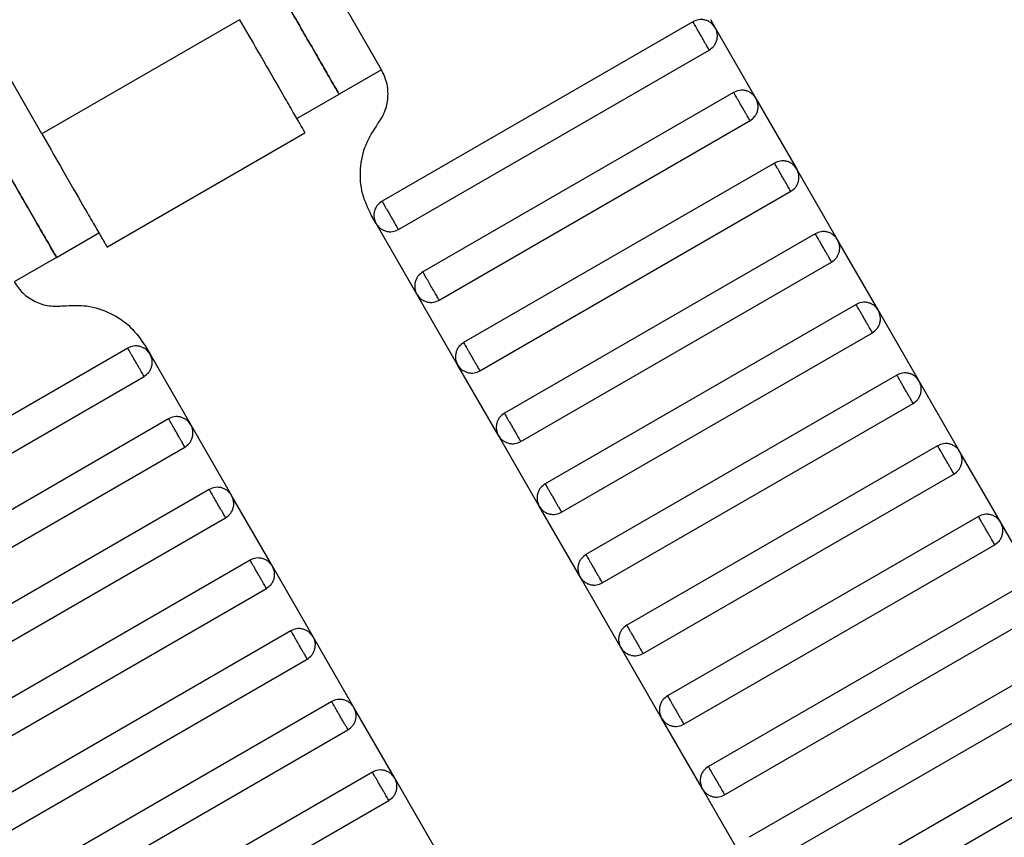
# Model space of a CAD drawing. Units: millimetres. Extents: x 5 to 415, y 5 to 292.
# Drawn here: x 118 to 120, y 163 to 164 of the extents above; entities that cross this region are included whole.
import ezdxf

# ---------------------------------------------------------------- set-up
doc = ezdxf.new("R2010")
doc.units = ezdxf.units.MM

msp = doc.modelspace()

# ---------------------------------------------------------------- linework, layer by layer
at = {"color": 7, "linetype": 'Continuous', "lineweight": 25}
for p, q in [((118.887, 164.1186), (118.7704, 164.3207)), ((118.5971, 164.2207), (118.193, 163.9874)), ((119.5591, 164.2212), (119.5688, 164.2044)), ((119.5233, 164.2166), (118.8882, 163.8499)), ((119.5688, 164.2044), (119.6522, 164.06)), ((118.193, 163.9874), (118.0763, 164.1894)), ((118.9215, 163.7922), (119.5566, 164.1588)), ((118.887, 164.1186), (118.8004, 164.0686)), ((118.7138, 164.0186), (118.8004, 164.0686)), ((119.6066, 164.0722), (118.9715, 163.7056)), ((119.6522, 164.06), (119.7355, 163.9157)), ((119.0049, 163.6478), (119.64, 164.0145)), ((118.3262, 163.7563), (118.7306, 163.9898)), ((119.69, 163.9279), (119.0549, 163.5612)), ((119.8188, 163.7713), (119.7355, 163.9157)), ((119.0882, 163.5035), (119.7233, 163.8702)), ((118.876, 163.8044), (118.8663, 163.8212)), ((118.9593, 163.66), (118.876, 163.8044)), ((118.2231, 163.7353), (118.3097, 163.7853)), ((119.7733, 163.7835), (119.1382, 163.4169)), ((119.9022, 163.627), (119.8188, 163.7713)), ((118.2231, 163.7353), (118.1365, 163.6853)), ((119.1715, 163.3591), (119.8066, 163.7258)), ((119.0427, 163.5157), (118.9593, 163.66)), ((119.8566, 163.6392), (119.2215, 163.2725)), ((119.9855, 163.4827), (119.9022, 163.627)), ((119.2549, 163.2148), (119.89, 163.5815)), ((118.4044, 163.5545), (118.4141, 163.5377)), ((118.3686, 163.5499), (117.7335, 163.1832)), ((118.4141, 163.5377), (118.4975, 163.3934)), ((119.126, 163.3713), (119.0427, 163.5157)), ((119.94, 163.4949), (119.3049, 163.1282)), ((117.7668, 163.1255), (118.4019, 163.4922)), ((120.0688, 163.3383), (119.9855, 163.4827)), ((119.3382, 163.0705), (119.9733, 163.4371)), ((118.4519, 163.4056), (117.8168, 163.0389)), ((118.4975, 163.3934), (118.5808, 163.249)), ((119.2093, 163.227), (119.126, 163.3713)), ((117.8502, 162.9812), (118.4853, 163.3478)), ((120.0233, 163.3505), (119.3882, 162.9839)), ((120.1522, 163.194), (120.0688, 163.3383)), ((119.4215, 162.9261), (120.0566, 163.2928)), ((118.5353, 163.2612), (117.9002, 162.8946)), ((118.6641, 163.1047), (118.5808, 163.249)), ((119.2927, 163.0827), (119.2093, 163.227)), ((117.9335, 162.8368), (118.5686, 163.2035)), ((120.1066, 163.2062), (119.4715, 162.8395)), ((120.2355, 163.0497), (120.1522, 163.194)), ((119.5049, 162.7818), (120.14, 163.1485)), ((118.6186, 163.1169), (117.9835, 162.7502)), ((118.7475, 162.9603), (118.6641, 163.1047)), ((119.376, 162.9383), (119.2927, 163.0827)), ((118.0168, 162.6925), (118.6519, 163.0591)), ((120.19, 163.0619), (119.5549, 162.6952)), ((119.5882, 162.6375), (120.2233, 163.0041)), ((118.7019, 162.9725), (118.0668, 162.6059)), ((118.8308, 162.816), (118.7475, 162.9603)), ((119.4593, 162.794), (119.376, 162.9383)), ((118.1002, 162.5481), (118.7353, 162.9148)), ((120.2733, 162.9175), (119.6382, 162.5509)), ((119.6715, 162.4931), (120.3066, 162.8598)), ((118.7853, 162.8282), (118.1502, 162.4615)), ((118.9141, 162.6717), (118.8308, 162.816)), ((119.5427, 162.6497), (119.4593, 162.794)), ((118.1835, 162.4038), (118.8186, 162.7705)), ((120.3566, 162.7732), (119.7215, 162.4065)), ((119.7549, 162.3488), (120.39, 162.7155)), ((118.8686, 162.6839), (118.2335, 162.3172)), ((118.9975, 162.5273), (118.9141, 162.6717)), ((119.626, 162.5053), (119.5427, 162.6497)), ((118.2668, 162.2595), (118.9019, 162.6261))]:
    msp.add_line(p, q, dxfattribs=at)
for points, knots in [([(118.5671, 164.4728), (118.568, 164.4712), (118.5701, 164.4676), (118.5859, 164.4402), (118.6069, 164.4038), (118.6288, 164.3659), (118.655, 164.3205), (118.6837, 164.2707), (118.7125, 164.2209), (118.7387, 164.1756), (118.7606, 164.1376), (118.7816, 164.1012), (118.7974, 164.0738), (118.7995, 164.0702), (118.8004, 164.0686)], [0, 0, 0, 0, 0.090318, 0.204563, 0.27142, 0.343936, 0.420786, 0.5, 0.579214, 0.656064, 0.72858, 0.795437, 0.909682, 1, 1, 1, 1]), ([(118.8004, 164.0686), (118.7995, 164.0702), (118.7974, 164.0738), (118.7816, 164.1012), (118.7606, 164.1376), (118.7387, 164.1756), (118.7125, 164.2209), (118.6837, 164.2707), (118.655, 164.3205), (118.6288, 164.3659), (118.6069, 164.4038), (118.5859, 164.4402), (118.5701, 164.4676), (118.568, 164.4712), (118.5671, 164.4728)], [0, 0, 0, 0, 0.090318, 0.204563, 0.27142, 0.343936, 0.420786, 0.5, 0.579214, 0.656064, 0.72858, 0.795437, 0.909682, 1, 1, 1, 1]), ([(118.5971, 164.2207), (118.6098, 164.1989), (118.6383, 164.1494), (118.6729, 164.0895), (118.6989, 164.0444), (118.7161, 164.0147), (118.7281, 163.9939), (118.7297, 163.9911), (118.7305, 163.9898)], [0, 0, 0, 0, 0.180637, 0.409126, 0.54284, 0.687872, 0.841571, 1, 1, 1, 1]), ([(119.5688, 164.2044), (119.5664, 164.2078), (119.5625, 164.213), (119.5551, 164.2177), (119.5487, 164.2201), (119.5419, 164.2212), (119.5331, 164.2209), (119.5272, 164.2183), (119.5233, 164.2166)], [0, 0, 0, 0, 0.239457, 0.368361, 0.5, 0.631639, 0.760543, 1, 1, 1, 1]), ([(119.5566, 164.1588), (119.5565, 164.1591), (119.5562, 164.1596), (119.5539, 164.1635), (119.5509, 164.1687), (119.5478, 164.1741), (119.5441, 164.1806), (119.54, 164.1877), (119.5359, 164.1948), (119.5321, 164.2013), (119.529, 164.2067), (119.526, 164.2119), (119.5237, 164.2158), (119.5234, 164.2163), (119.5233, 164.2166)], [0, 0, 0, 0, 0.090318, 0.204563, 0.27142, 0.343936, 0.420786, 0.5, 0.579214, 0.656064, 0.72858, 0.795437, 0.909682, 1, 1, 1, 1]), ([(119.5566, 164.1588), (119.56, 164.1613), (119.5653, 164.1651), (119.5699, 164.1726), (119.5724, 164.179), (119.5735, 164.1858), (119.5732, 164.1946), (119.5705, 164.2005), (119.5688, 164.2044)], [0, 0, 0, 0, 0.239457, 0.368361, 0.5, 0.631639, 0.760543, 1, 1, 1, 1]), ([(118.2231, 163.7353), (118.2221, 163.7369), (118.2201, 163.7405), (118.2043, 163.7678), (118.1832, 163.8043), (118.1613, 163.8422), (118.1351, 163.8876), (118.1064, 163.9374), (118.0777, 163.9871), (118.0515, 164.0325), (118.0296, 164.0704), (118.0085, 164.1069), (117.9927, 164.1343), (117.9906, 164.1379), (117.9897, 164.1394)], [0, 0, 0, 0, 0.090318, 0.204563, 0.27142, 0.343936, 0.420786, 0.5, 0.579214, 0.656064, 0.72858, 0.795437, 0.909682, 1, 1, 1, 1]), ([(117.9897, 164.1394), (117.9906, 164.1379), (117.9927, 164.1343), (118.0085, 164.1069), (118.0296, 164.0704), (118.0515, 164.0325), (118.0777, 163.9871), (118.1064, 163.9374), (118.1351, 163.8876), (118.1613, 163.8422), (118.1832, 163.8043), (118.2043, 163.7678), (118.2201, 163.7405), (118.2221, 163.7369), (118.2231, 163.7353)], [0, 0, 0, 0, 0.090318, 0.204563, 0.27142, 0.343936, 0.420786, 0.5, 0.579214, 0.656064, 0.72858, 0.795437, 0.909682, 1, 1, 1, 1]), ([(118.8792, 164.0071), (118.8846, 164.0152), (118.8954, 164.0318), (118.9015, 164.0616), (118.8996, 164.0919), (118.8911, 164.1099), (118.887, 164.1186)], [0, 0, 0, 0, 0.24442, 0.5, 0.75558, 1, 1, 1, 1]), ([(119.6522, 164.06), (119.6497, 164.0634), (119.6459, 164.0687), (119.6384, 164.0733), (119.632, 164.0758), (119.6252, 164.0768), (119.6164, 164.0766), (119.6105, 164.0739), (119.6066, 164.0722)], [0, 0, 0, 0, 0.239457, 0.368361, 0.5, 0.631639, 0.760543, 1, 1, 1, 1]), ([(119.64, 164.0145), (119.6398, 164.0147), (119.6395, 164.0152), (119.6373, 164.0191), (119.6343, 164.0243), (119.6311, 164.0298), (119.6274, 164.0362), (119.6233, 164.0434), (119.6192, 164.0505), (119.6155, 164.0569), (119.6123, 164.0624), (119.6093, 164.0676), (119.6071, 164.0715), (119.6068, 164.072), (119.6066, 164.0722)], [0, 0, 0, 0, 0.090318, 0.204563, 0.27142, 0.343936, 0.420786, 0.5, 0.579214, 0.656064, 0.72858, 0.795437, 0.909682, 1, 1, 1, 1]), ([(119.64, 164.0145), (119.6434, 164.017), (119.6486, 164.0208), (119.6533, 164.0283), (119.6557, 164.0347), (119.6568, 164.0414), (119.6565, 164.0502), (119.6539, 164.0562), (119.6522, 164.06)], [0, 0, 0, 0, 0.239457, 0.368361, 0.5, 0.631639, 0.760543, 1, 1, 1, 1]), ([(118.8663, 163.8212), (118.8594, 163.8358), (118.8453, 163.8658), (118.8421, 163.9163), (118.8523, 163.9659), (118.8704, 163.9936), (118.8792, 164.0071)], [0, 0, 0, 0, 0.24442, 0.5, 0.75558, 1, 1, 1, 1]), ([(118.193, 163.9874), (118.2056, 163.9655), (118.2342, 163.9161), (118.2687, 163.8562), (118.2948, 163.8111), (118.3119, 163.7814), (118.324, 163.7605), (118.3255, 163.7578), (118.3263, 163.7564)], [0, 0, 0, 0, 0.180637, 0.409126, 0.54284, 0.687872, 0.841571, 1, 1, 1, 1]), ([(119.7355, 163.9157), (119.733, 163.9191), (119.7292, 163.9243), (119.7217, 163.929), (119.7153, 163.9315), (119.7085, 163.9325), (119.6997, 163.9322), (119.6938, 163.9296), (119.69, 163.9279)], [0, 0, 0, 0, 0.239457, 0.368361, 0.5, 0.631639, 0.760543, 1, 1, 1, 1]), ([(119.7233, 163.8702), (119.7232, 163.8704), (119.7229, 163.8709), (119.7206, 163.8748), (119.7176, 163.88), (119.7145, 163.8854), (119.7107, 163.8919), (119.7066, 163.899), (119.7025, 163.9061), (119.6988, 163.9126), (119.6957, 163.918), (119.6927, 163.9232), (119.6904, 163.9271), (119.6901, 163.9277), (119.69, 163.9279)], [0, 0, 0, 0, 0.090318, 0.204563, 0.27142, 0.343936, 0.420786, 0.5, 0.579214, 0.656064, 0.72858, 0.795437, 0.909682, 1, 1, 1, 1]), ([(119.7233, 163.8702), (119.7267, 163.8726), (119.732, 163.8765), (119.7366, 163.8839), (119.7391, 163.8903), (119.7401, 163.8971), (119.7398, 163.9059), (119.7372, 163.9118), (119.7355, 163.9157)], [0, 0, 0, 0, 0.239457, 0.368361, 0.5, 0.631639, 0.760543, 1, 1, 1, 1]), ([(118.8882, 163.8499), (118.8848, 163.8474), (118.8796, 163.8436), (118.8749, 163.8361), (118.8724, 163.8297), (118.8714, 163.8229), (118.8717, 163.8141), (118.8743, 163.8082), (118.876, 163.8044)], [0, 0, 0, 0, 0.239457, 0.368361, 0.5, 0.631639, 0.760543, 1, 1, 1, 1]), ([(118.8882, 163.8499), (118.8883, 163.8497), (118.8886, 163.8492), (118.8909, 163.8452), (118.8939, 163.84), (118.897, 163.8346), (118.9008, 163.8281), (118.9049, 163.821), (118.909, 163.8139), (118.9127, 163.8074), (118.9159, 163.802), (118.9189, 163.7968), (118.9211, 163.7929), (118.9214, 163.7924), (118.9215, 163.7922)], [0, 0, 0, 0, 0.0903184, 0.2045632, 0.2714199, 0.3439362, 0.4207855, 0.5, 0.5792145, 0.6560638, 0.7285801, 0.7954368, 0.9096816, 1, 1, 1, 1]), ([(118.876, 163.8044), (118.8785, 163.801), (118.8823, 163.7957), (118.8898, 163.7911), (118.8962, 163.7886), (118.903, 163.7875), (118.9118, 163.7878), (118.9177, 163.7904), (118.9215, 163.7922)], [0, 0, 0, 0, 0.2394568, 0.3683607, 0.5, 0.6316393, 0.7605432, 1, 1, 1, 1]), ([(119.8188, 163.7713), (119.8164, 163.7748), (119.8125, 163.78), (119.8051, 163.7846), (119.7987, 163.7871), (119.7919, 163.7882), (119.7831, 163.7879), (119.7772, 163.7853), (119.7733, 163.7835)], [0, 0, 0, 0, 0.2394568, 0.3683607, 0.5, 0.6316393, 0.7605432, 1, 1, 1, 1]), ([(119.8066, 163.7258), (119.8065, 163.726), (119.8062, 163.7266), (119.8039, 163.7305), (119.8009, 163.7357), (119.7978, 163.7411), (119.7941, 163.7476), (119.79, 163.7547), (119.7859, 163.7618), (119.7821, 163.7683), (119.779, 163.7737), (119.776, 163.7789), (119.7737, 163.7828), (119.7734, 163.7833), (119.7733, 163.7835)], [0, 0, 0, 0, 0.090318, 0.204563, 0.27142, 0.343936, 0.420786, 0.5, 0.579214, 0.656064, 0.72858, 0.795437, 0.909682, 1, 1, 1, 1]), ([(119.8066, 163.7258), (119.81, 163.7283), (119.8153, 163.7321), (119.8199, 163.7396), (119.8224, 163.746), (119.8235, 163.7528), (119.8232, 163.7616), (119.8205, 163.7675), (119.8188, 163.7713)], [0, 0, 0, 0, 0.239457, 0.368361, 0.5, 0.631639, 0.760543, 1, 1, 1, 1]), ([(118.9715, 163.7056), (118.9681, 163.7031), (118.9629, 163.6993), (118.9583, 163.6918), (118.9558, 163.6854), (118.9547, 163.6786), (118.955, 163.6698), (118.9576, 163.6639), (118.9593, 163.66)], [0, 0, 0, 0, 0.239457, 0.368361, 0.5, 0.631639, 0.760543, 1, 1, 1, 1]), ([(119.0049, 163.6478), (119.0047, 163.6482), (119.0043, 163.6488), (119.0022, 163.6525), (119, 163.6563), (118.9973, 163.6609), (118.9935, 163.6676), (118.9882, 163.6767), (118.983, 163.6858), (118.9791, 163.6924), (118.9764, 163.6971), (118.9743, 163.7009), (118.9721, 163.7045), (118.9718, 163.7052), (118.9715, 163.7056)], [0, 0, 0, 0, 0.121676, 0.186693, 0.252703, 0.318317, 0.382197, 0.5, 0.617803, 0.681683, 0.747297, 0.813307, 0.878324, 1, 1, 1, 1]), ([(118.1365, 163.6853), (118.142, 163.6773), (118.1533, 163.661), (118.1786, 163.6442), (118.2074, 163.6346), (118.2273, 163.6357), (118.2369, 163.6363)], [0, 0, 0, 0, 0.24442, 0.5, 0.75558, 1, 1, 1, 1]), ([(118.9593, 163.66), (118.9618, 163.6566), (118.9656, 163.6514), (118.9731, 163.6467), (118.9795, 163.6443), (118.9863, 163.6432), (118.9951, 163.6435), (119.001, 163.6461), (119.0049, 163.6478)], [0, 0, 0, 0, 0.239457, 0.368361, 0.5, 0.631639, 0.760543, 1, 1, 1, 1]), ([(118.2369, 163.6363), (118.2531, 163.6372), (118.2861, 163.639), (118.3342, 163.623), (118.3763, 163.595), (118.3952, 163.5678), (118.4044, 163.5545)], [0, 0, 0, 0, 0.24442, 0.5, 0.75558, 1, 1, 1, 1]), ([(119.9022, 163.627), (119.8997, 163.6304), (119.8959, 163.6357), (119.8884, 163.6403), (119.882, 163.6428), (119.8752, 163.6438), (119.8664, 163.6436), (119.8605, 163.6409), (119.8566, 163.6392)], [0, 0, 0, 0, 0.239457, 0.368361, 0.5, 0.631639, 0.760543, 1, 1, 1, 1]), ([(119.89, 163.5815), (119.8898, 163.5817), (119.8895, 163.5822), (119.8873, 163.5861), (119.8843, 163.5913), (119.8811, 163.5968), (119.8774, 163.6032), (119.8733, 163.6103), (119.8692, 163.6175), (119.8655, 163.6239), (119.8623, 163.6294), (119.8593, 163.6346), (119.8571, 163.6385), (119.8568, 163.639), (119.8566, 163.6392)], [0, 0, 0, 0, 0.090318, 0.204563, 0.27142, 0.343936, 0.420786, 0.5, 0.579214, 0.656064, 0.72858, 0.795437, 0.909682, 1, 1, 1, 1]), ([(119.89, 163.5815), (119.8934, 163.584), (119.8986, 163.5878), (119.9033, 163.5953), (119.9057, 163.6017), (119.9068, 163.6084), (119.9065, 163.6172), (119.9039, 163.6232), (119.9022, 163.627)], [0, 0, 0, 0, 0.239457, 0.368361, 0.5, 0.631639, 0.760543, 1, 1, 1, 1]), ([(118.4141, 163.5377), (118.4117, 163.5411), (118.4078, 163.5463), (118.4004, 163.551), (118.394, 163.5535), (118.3872, 163.5545), (118.3784, 163.5542), (118.3725, 163.5516), (118.3686, 163.5499)], [0, 0, 0, 0, 0.239457, 0.368361, 0.5, 0.631639, 0.760543, 1, 1, 1, 1]), ([(119.0549, 163.5612), (119.0515, 163.5587), (119.0462, 163.5549), (119.0416, 163.5474), (119.0391, 163.541), (119.0381, 163.5343), (119.0383, 163.5255), (119.041, 163.5195), (119.0427, 163.5157)], [0, 0, 0, 0, 0.239457, 0.368361, 0.5, 0.631639, 0.760543, 1, 1, 1, 1]), ([(119.0549, 163.5612), (119.055, 163.561), (119.0553, 163.5605), (119.0576, 163.5566), (119.0606, 163.5514), (119.0637, 163.5459), (119.0674, 163.5395), (119.0715, 163.5324), (119.0757, 163.5252), (119.0794, 163.5188), (119.0825, 163.5133), (119.0855, 163.5081), (119.0878, 163.5042), (119.0881, 163.5037), (119.0882, 163.5035)], [0, 0, 0, 0, 0.0903184, 0.2045632, 0.2714199, 0.3439362, 0.4207855, 0.5, 0.5792145, 0.6560638, 0.7285801, 0.7954368, 0.9096816, 1, 1, 1, 1]), ([(118.4019, 163.4922), (118.4018, 163.4924), (118.4015, 163.4929), (118.3992, 163.4968), (118.3962, 163.502), (118.3931, 163.5074), (118.3894, 163.5139), (118.3853, 163.521), (118.3812, 163.5281), (118.3774, 163.5346), (118.3743, 163.54), (118.3713, 163.5452), (118.369, 163.5492), (118.3687, 163.5497), (118.3686, 163.5499)], [0, 0, 0, 0, 0.090318, 0.204563, 0.27142, 0.343936, 0.420786, 0.5, 0.579214, 0.656064, 0.72858, 0.795437, 0.909682, 1, 1, 1, 1]), ([(118.4019, 163.4922), (118.4053, 163.4946), (118.4106, 163.4985), (118.4152, 163.5059), (118.4177, 163.5123), (118.4188, 163.5191), (118.4185, 163.5279), (118.4158, 163.5338), (118.4141, 163.5377)], [0, 0, 0, 0, 0.239457, 0.368361, 0.5, 0.631639, 0.760543, 1, 1, 1, 1]), ([(119.0427, 163.5157), (119.0452, 163.5123), (119.049, 163.507), (119.0565, 163.5024), (119.0629, 163.4999), (119.0696, 163.4989), (119.0784, 163.4991), (119.0844, 163.5018), (119.0882, 163.5035)], [0, 0, 0, 0, 0.239457, 0.368361, 0.5, 0.631639, 0.760543, 1, 1, 1, 1]), ([(119.9855, 163.4827), (119.983, 163.4861), (119.9792, 163.4913), (119.9717, 163.496), (119.9653, 163.4984), (119.9585, 163.4995), (119.9497, 163.4992), (119.9438, 163.4966), (119.94, 163.4949)], [0, 0, 0, 0, 0.2394568, 0.3683607, 0.5, 0.6316393, 0.7605432, 1, 1, 1, 1]), ([(119.9733, 163.4371), (119.9732, 163.4374), (119.9729, 163.4379), (119.9706, 163.4418), (119.9676, 163.447), (119.9645, 163.4524), (119.9607, 163.4589), (119.9566, 163.466), (119.9525, 163.4731), (119.9488, 163.4796), (119.9457, 163.485), (119.9427, 163.4902), (119.9404, 163.4941), (119.9401, 163.4946), (119.94, 163.4949)], [0, 0, 0, 0, 0.0903184, 0.2045632, 0.2714199, 0.3439362, 0.4207855, 0.5, 0.5792145, 0.6560638, 0.7285801, 0.7954368, 0.9096816, 1, 1, 1, 1]), ([(119.9733, 163.4371), (119.9767, 163.4396), (119.982, 163.4434), (119.9866, 163.4509), (119.9891, 163.4573), (119.9901, 163.4641), (119.9898, 163.4729), (119.9872, 163.4788), (119.9855, 163.4827)], [0, 0, 0, 0, 0.239457, 0.368361, 0.5, 0.631639, 0.760543, 1, 1, 1, 1]), ([(119.1382, 163.4169), (119.1348, 163.4144), (119.1296, 163.4106), (119.1249, 163.4031), (119.1224, 163.3967), (119.1214, 163.3899), (119.1217, 163.3811), (119.1243, 163.3752), (119.126, 163.3713)], [0, 0, 0, 0, 0.239457, 0.368361, 0.5, 0.631639, 0.760543, 1, 1, 1, 1]), ([(119.1382, 163.4169), (119.1383, 163.4167), (119.1386, 163.4161), (119.1409, 163.4122), (119.1439, 163.407), (119.147, 163.4016), (119.1508, 163.3951), (119.1549, 163.388), (119.159, 163.3809), (119.1627, 163.3744), (119.1659, 163.369), (119.1689, 163.3638), (119.1711, 163.3599), (119.1714, 163.3594), (119.1715, 163.3591)], [0, 0, 0, 0, 0.0903184, 0.2045632, 0.2714199, 0.3439362, 0.4207855, 0.5, 0.5792145, 0.6560638, 0.7285801, 0.7954368, 0.9096816, 1, 1, 1, 1]), ([(118.4975, 163.3934), (118.495, 163.3968), (118.4912, 163.402), (118.4837, 163.4067), (118.4773, 163.4091), (118.4705, 163.4102), (118.4617, 163.4099), (118.4558, 163.4073), (118.4519, 163.4056)], [0, 0, 0, 0, 0.2394568, 0.3683607, 0.5, 0.6316393, 0.7605432, 1, 1, 1, 1]), ([(118.4853, 163.3478), (118.4851, 163.348), (118.4848, 163.3486), (118.4826, 163.3525), (118.4796, 163.3577), (118.4764, 163.3631), (118.4727, 163.3696), (118.4686, 163.3767), (118.4645, 163.3838), (118.4608, 163.3903), (118.4576, 163.3957), (118.4546, 163.4009), (118.4524, 163.4048), (118.4521, 163.4053), (118.4519, 163.4056)], [0, 0, 0, 0, 0.090318, 0.204563, 0.27142, 0.343936, 0.420786, 0.5, 0.579214, 0.656064, 0.72858, 0.795437, 0.909682, 1, 1, 1, 1]), ([(118.4853, 163.3478), (118.4887, 163.3503), (118.4939, 163.3541), (118.4986, 163.3616), (118.501, 163.368), (118.5021, 163.3748), (118.5018, 163.3836), (118.4992, 163.3895), (118.4975, 163.3934)], [0, 0, 0, 0, 0.2394568, 0.3683607, 0.5, 0.6316393, 0.7605432, 1, 1, 1, 1]), ([(119.126, 163.3713), (119.1285, 163.3679), (119.1323, 163.3627), (119.1398, 163.3581), (119.1462, 163.3556), (119.153, 163.3545), (119.1618, 163.3548), (119.1677, 163.3574), (119.1715, 163.3591)], [0, 0, 0, 0, 0.239457, 0.368361, 0.5, 0.631639, 0.760543, 1, 1, 1, 1]), ([(120.0688, 163.3383), (120.0664, 163.3417), (120.0625, 163.347), (120.0551, 163.3516), (120.0487, 163.3541), (120.0419, 163.3552), (120.0331, 163.3549), (120.0272, 163.3522), (120.0233, 163.3505)], [0, 0, 0, 0, 0.239457, 0.368361, 0.5, 0.631639, 0.760543, 1, 1, 1, 1]), ([(120.0566, 163.2928), (120.0565, 163.293), (120.0562, 163.2935), (120.0539, 163.2974), (120.0509, 163.3027), (120.0478, 163.3081), (120.0441, 163.3146), (120.04, 163.3217), (120.0359, 163.3288), (120.0321, 163.3353), (120.029, 163.3407), (120.026, 163.3459), (120.0237, 163.3498), (120.0234, 163.3503), (120.0233, 163.3505)], [0, 0, 0, 0, 0.090318, 0.204563, 0.27142, 0.343936, 0.420786, 0.5, 0.579214, 0.656064, 0.72858, 0.795437, 0.909682, 1, 1, 1, 1]), ([(120.0566, 163.2928), (120.06, 163.2953), (120.0653, 163.2991), (120.0699, 163.3066), (120.0724, 163.313), (120.0735, 163.3198), (120.0732, 163.3286), (120.0705, 163.3345), (120.0688, 163.3383)], [0, 0, 0, 0, 0.239457, 0.368361, 0.5, 0.631639, 0.760543, 1, 1, 1, 1]), ([(119.2215, 163.2725), (119.2181, 163.2701), (119.2129, 163.2662), (119.2083, 163.2588), (119.2058, 163.2524), (119.2047, 163.2456), (119.205, 163.2368), (119.2076, 163.2309), (119.2093, 163.227)], [0, 0, 0, 0, 0.239457, 0.368361, 0.5, 0.631639, 0.760543, 1, 1, 1, 1]), ([(119.2215, 163.2725), (119.2217, 163.2723), (119.222, 163.2718), (119.2242, 163.2679), (119.2272, 163.2627), (119.2304, 163.2573), (119.2341, 163.2508), (119.2382, 163.2437), (119.2423, 163.2366), (119.2461, 163.2301), (119.2492, 163.2247), (119.2522, 163.2195), (119.2545, 163.2155), (119.2548, 163.215), (119.2549, 163.2148)], [0, 0, 0, 0, 0.090318, 0.204563, 0.27142, 0.343936, 0.420786, 0.5, 0.579214, 0.656064, 0.72858, 0.795437, 0.909682, 1, 1, 1, 1]), ([(118.5808, 163.249), (118.5783, 163.2524), (118.5745, 163.2577), (118.567, 163.2623), (118.5606, 163.2648), (118.5538, 163.2658), (118.545, 163.2656), (118.5391, 163.2629), (118.5353, 163.2612)], [0, 0, 0, 0, 0.239457, 0.368361, 0.5, 0.631639, 0.760543, 1, 1, 1, 1]), ([(118.5686, 163.2035), (118.5685, 163.2037), (118.5682, 163.2042), (118.5659, 163.2081), (118.5629, 163.2133), (118.5598, 163.2188), (118.556, 163.2252), (118.5519, 163.2324), (118.5478, 163.2395), (118.5441, 163.2459), (118.541, 163.2514), (118.538, 163.2566), (118.5357, 163.2605), (118.5354, 163.261), (118.5353, 163.2612)], [0, 0, 0, 0, 0.090318, 0.204563, 0.27142, 0.343936, 0.420786, 0.5, 0.579214, 0.656064, 0.72858, 0.795437, 0.909682, 1, 1, 1, 1]), ([(118.5686, 163.2035), (118.572, 163.206), (118.5773, 163.2098), (118.5819, 163.2173), (118.5844, 163.2237), (118.5854, 163.2304), (118.5851, 163.2392), (118.5825, 163.2452), (118.5808, 163.249)], [0, 0, 0, 0, 0.2394568, 0.3683607, 0.5, 0.6316393, 0.7605432, 1, 1, 1, 1]), ([(119.2093, 163.227), (119.2118, 163.2236), (119.2156, 163.2184), (119.2231, 163.2137), (119.2295, 163.2112), (119.2363, 163.2102), (119.2451, 163.2105), (119.251, 163.2131), (119.2549, 163.2148)], [0, 0, 0, 0, 0.2394568, 0.3683607, 0.5, 0.6316393, 0.7605432, 1, 1, 1, 1]), ([(120.1522, 163.194), (120.1497, 163.1974), (120.1459, 163.2026), (120.1384, 163.2073), (120.132, 163.2098), (120.1252, 163.2108), (120.1164, 163.2105), (120.1105, 163.2079), (120.1066, 163.2062)], [0, 0, 0, 0, 0.2394568, 0.3683607, 0.5, 0.6316393, 0.7605432, 1, 1, 1, 1]), ([(120.14, 163.1485), (120.1398, 163.1487), (120.1395, 163.1492), (120.1373, 163.1531), (120.1343, 163.1583), (120.1311, 163.1637), (120.1274, 163.1702), (120.1233, 163.1773), (120.1192, 163.1844), (120.1155, 163.1909), (120.1123, 163.1963), (120.1093, 163.2015), (120.1071, 163.2055), (120.1068, 163.206), (120.1066, 163.2062)], [0, 0, 0, 0, 0.090318, 0.204563, 0.27142, 0.343936, 0.420786, 0.5, 0.579214, 0.656064, 0.72858, 0.795437, 0.909682, 1, 1, 1, 1]), ([(120.14, 163.1485), (120.1434, 163.1509), (120.1486, 163.1548), (120.1533, 163.1622), (120.1557, 163.1686), (120.1568, 163.1754), (120.1565, 163.1842), (120.1539, 163.1901), (120.1522, 163.194)], [0, 0, 0, 0, 0.239457, 0.368361, 0.5, 0.631639, 0.760543, 1, 1, 1, 1]), ([(118.6641, 163.1047), (118.6617, 163.1081), (118.6578, 163.1133), (118.6504, 163.118), (118.644, 163.1204), (118.6372, 163.1215), (118.6284, 163.1212), (118.6225, 163.1186), (118.6186, 163.1169)], [0, 0, 0, 0, 0.2394568, 0.3683607, 0.5, 0.6316393, 0.7605432, 1, 1, 1, 1]), ([(118.6519, 163.0591), (118.6518, 163.0594), (118.6515, 163.0599), (118.6492, 163.0638), (118.6462, 163.069), (118.6431, 163.0744), (118.6394, 163.0809), (118.6353, 163.088), (118.6312, 163.0951), (118.6274, 163.1016), (118.6243, 163.107), (118.6213, 163.1122), (118.619, 163.1161), (118.6187, 163.1167), (118.6186, 163.1169)], [0, 0, 0, 0, 0.090318, 0.204563, 0.27142, 0.343936, 0.420786, 0.5, 0.579214, 0.656064, 0.72858, 0.795437, 0.909682, 1, 1, 1, 1]), ([(119.3049, 163.1282), (119.3015, 163.1257), (119.2962, 163.1219), (119.2916, 163.1144), (119.2891, 163.108), (119.2881, 163.1013), (119.2883, 163.0925), (119.291, 163.0865), (119.2927, 163.0827)], [0, 0, 0, 0, 0.2394568, 0.3683607, 0.5, 0.6316393, 0.7605432, 1, 1, 1, 1]), ([(119.3049, 163.1282), (119.305, 163.128), (119.3053, 163.1275), (119.3076, 163.1236), (119.3106, 163.1183), (119.3137, 163.1129), (119.3174, 163.1064), (119.3215, 163.0993), (119.3257, 163.0922), (119.3294, 163.0857), (119.3325, 163.0803), (119.3355, 163.0751), (119.3378, 163.0712), (119.3381, 163.0707), (119.3382, 163.0705)], [0, 0, 0, 0, 0.090318, 0.204563, 0.27142, 0.343936, 0.420786, 0.5, 0.579214, 0.656064, 0.72858, 0.795437, 0.909682, 1, 1, 1, 1]), ([(118.6519, 163.0591), (118.6553, 163.0616), (118.6606, 163.0654), (118.6652, 163.0729), (118.6677, 163.0793), (118.6688, 163.0861), (118.6685, 163.0949), (118.6658, 163.1008), (118.6641, 163.1047)], [0, 0, 0, 0, 0.239457, 0.368361, 0.5, 0.631639, 0.760543, 1, 1, 1, 1]), ([(119.2927, 163.0827), (119.2952, 163.0793), (119.299, 163.074), (119.3065, 163.0694), (119.3129, 163.0669), (119.3196, 163.0658), (119.3284, 163.0661), (119.3344, 163.0688), (119.3382, 163.0705)], [0, 0, 0, 0, 0.239457, 0.368361, 0.5, 0.631639, 0.760543, 1, 1, 1, 1]), ([(118.7475, 162.9603), (118.745, 162.9638), (118.7412, 162.969), (118.7337, 162.9736), (118.7273, 162.9761), (118.7205, 162.9772), (118.7117, 162.9769), (118.7058, 162.9743), (118.7019, 162.9725)], [0, 0, 0, 0, 0.2394568, 0.3683607, 0.5, 0.6316393, 0.7605432, 1, 1, 1, 1]), ([(118.7353, 162.9148), (118.7351, 162.915), (118.7348, 162.9155), (118.7326, 162.9195), (118.7296, 162.9247), (118.7264, 162.9301), (118.7227, 162.9366), (118.7186, 162.9437), (118.7145, 162.9508), (118.7108, 162.9573), (118.7076, 162.9627), (118.7046, 162.9679), (118.7024, 162.9718), (118.7021, 162.9723), (118.7019, 162.9725)], [0, 0, 0, 0, 0.090318, 0.204563, 0.27142, 0.343936, 0.420786, 0.5, 0.579214, 0.656064, 0.72858, 0.795437, 0.909682, 1, 1, 1, 1]), ([(119.3882, 162.9839), (119.3848, 162.9814), (119.3796, 162.9776), (119.3749, 162.9701), (119.3724, 162.9637), (119.3714, 162.9569), (119.3717, 162.9481), (119.3743, 162.9422), (119.376, 162.9383)], [0, 0, 0, 0, 0.239457, 0.368361, 0.5, 0.631639, 0.760543, 1, 1, 1, 1]), ([(119.3882, 162.9839), (119.3883, 162.9836), (119.3886, 162.9831), (119.3909, 162.9792), (119.3939, 162.974), (119.397, 162.9686), (119.4008, 162.9621), (119.4049, 162.955), (119.409, 162.9479), (119.4127, 162.9414), (119.4159, 162.936), (119.4189, 162.9308), (119.4211, 162.9269), (119.4214, 162.9264), (119.4215, 162.9261)], [0, 0, 0, 0, 0.090318, 0.204563, 0.27142, 0.343936, 0.420786, 0.5, 0.579214, 0.656064, 0.72858, 0.795437, 0.909682, 1, 1, 1, 1]), ([(118.7353, 162.9148), (118.7387, 162.9173), (118.7439, 162.9211), (118.7486, 162.9286), (118.751, 162.935), (118.7521, 162.9418), (118.7518, 162.9506), (118.7492, 162.9565), (118.7475, 162.9603)], [0, 0, 0, 0, 0.239457, 0.368361, 0.5, 0.631639, 0.760543, 1, 1, 1, 1]), ([(119.376, 162.9383), (119.3785, 162.9349), (119.3823, 162.9297), (119.3898, 162.925), (119.3962, 162.9226), (119.403, 162.9215), (119.4118, 162.9218), (119.4177, 162.9244), (119.4215, 162.9261)], [0, 0, 0, 0, 0.239457, 0.368361, 0.5, 0.631639, 0.760543, 1, 1, 1, 1]), ([(118.8308, 162.816), (118.8283, 162.8194), (118.8245, 162.8247), (118.817, 162.8293), (118.8106, 162.8318), (118.8038, 162.8328), (118.795, 162.8325), (118.7891, 162.8299), (118.7853, 162.8282)], [0, 0, 0, 0, 0.2394568, 0.3683607, 0.5, 0.6316393, 0.7605432, 1, 1, 1, 1]), ([(119.4715, 162.8395), (119.4681, 162.837), (119.4629, 162.8332), (119.4583, 162.8258), (119.4558, 162.8194), (119.4547, 162.8126), (119.455, 162.8038), (119.4576, 162.7979), (119.4593, 162.794)], [0, 0, 0, 0, 0.239457, 0.368361, 0.5, 0.631639, 0.760543, 1, 1, 1, 1]), ([(119.4715, 162.8395), (119.4717, 162.8393), (119.472, 162.8388), (119.4742, 162.8349), (119.4772, 162.8297), (119.4804, 162.8243), (119.4841, 162.8178), (119.4882, 162.8107), (119.4923, 162.8036), (119.4961, 162.7971), (119.4992, 162.7917), (119.5022, 162.7864), (119.5045, 162.7825), (119.5048, 162.782), (119.5049, 162.7818)], [0, 0, 0, 0, 0.090318, 0.204563, 0.27142, 0.343936, 0.420786, 0.5, 0.579214, 0.656064, 0.72858, 0.795437, 0.909682, 1, 1, 1, 1]), ([(118.8186, 162.7705), (118.8185, 162.7707), (118.8182, 162.7712), (118.8159, 162.7751), (118.8129, 162.7803), (118.8098, 162.7857), (118.806, 162.7922), (118.8019, 162.7993), (118.7978, 162.8064), (118.7941, 162.8129), (118.791, 162.8183), (118.788, 162.8236), (118.7857, 162.8275), (118.7854, 162.828), (118.7853, 162.8282)], [0, 0, 0, 0, 0.0903184, 0.2045632, 0.2714199, 0.3439362, 0.4207855, 0.5, 0.5792145, 0.6560638, 0.7285801, 0.7954368, 0.9096816, 1, 1, 1, 1]), ([(118.8186, 162.7705), (118.822, 162.773), (118.8273, 162.7768), (118.8319, 162.7843), (118.8344, 162.7906), (118.8354, 162.7974), (118.8351, 162.8062), (118.8325, 162.8122), (118.8308, 162.816)], [0, 0, 0, 0, 0.239457, 0.368361, 0.5, 0.631639, 0.760543, 1, 1, 1, 1]), ([(119.4593, 162.794), (119.4618, 162.7906), (119.4656, 162.7853), (119.4731, 162.7807), (119.4795, 162.7782), (119.4863, 162.7772), (119.4951, 162.7775), (119.501, 162.7801), (119.5049, 162.7818)], [0, 0, 0, 0, 0.239457, 0.368361, 0.5, 0.631639, 0.760543, 1, 1, 1, 1]), ([(119.5549, 162.6952), (119.5515, 162.6927), (119.5462, 162.6889), (119.5416, 162.6814), (119.5391, 162.675), (119.5381, 162.6682), (119.5383, 162.6594), (119.541, 162.6535), (119.5427, 162.6497)], [0, 0, 0, 0, 0.239457, 0.368361, 0.5, 0.631639, 0.760543, 1, 1, 1, 1]), ([(119.5549, 162.6952), (119.555, 162.695), (119.5553, 162.6945), (119.5576, 162.6905), (119.5606, 162.6853), (119.5637, 162.6799), (119.5674, 162.6734), (119.5715, 162.6663), (119.5757, 162.6592), (119.5794, 162.6527), (119.5825, 162.6473), (119.5855, 162.6421), (119.5878, 162.6382), (119.5881, 162.6377), (119.5882, 162.6375)], [0, 0, 0, 0, 0.090318, 0.204563, 0.27142, 0.343936, 0.420786, 0.5, 0.579214, 0.656064, 0.72858, 0.795437, 0.909682, 1, 1, 1, 1]), ([(118.9141, 162.6717), (118.9117, 162.6751), (118.9078, 162.6803), (118.9004, 162.685), (118.894, 162.6874), (118.8872, 162.6885), (118.8784, 162.6882), (118.8725, 162.6856), (118.8686, 162.6839)], [0, 0, 0, 0, 0.239457, 0.368361, 0.5, 0.631639, 0.760543, 1, 1, 1, 1]), ([(118.9019, 162.6261), (118.9018, 162.6264), (118.9015, 162.6269), (118.8992, 162.6308), (118.8962, 162.636), (118.8931, 162.6414), (118.8894, 162.6479), (118.8853, 162.655), (118.8812, 162.6621), (118.8774, 162.6686), (118.8743, 162.674), (118.8713, 162.6792), (118.869, 162.6831), (118.8687, 162.6836), (118.8686, 162.6839)], [0, 0, 0, 0, 0.090318, 0.204563, 0.27142, 0.343936, 0.420786, 0.5, 0.579214, 0.656064, 0.72858, 0.795437, 0.909682, 1, 1, 1, 1]), ([(118.9019, 162.6261), (118.9053, 162.6286), (118.9106, 162.6324), (118.9152, 162.6399), (118.9177, 162.6463), (118.9188, 162.6531), (118.9185, 162.6619), (118.9158, 162.6678), (118.9141, 162.6717)], [0, 0, 0, 0, 0.239457, 0.368361, 0.5, 0.631639, 0.760543, 1, 1, 1, 1]), ([(119.5427, 162.6497), (119.5452, 162.6463), (119.549, 162.641), (119.5565, 162.6364), (119.5629, 162.6339), (119.5696, 162.6328), (119.5784, 162.6331), (119.5844, 162.6357), (119.5882, 162.6375)], [0, 0, 0, 0, 0.239457, 0.368361, 0.5, 0.631639, 0.760543, 1, 1, 1, 1])]:
    msp.add_open_spline(points, degree=3, knots=knots, dxfattribs=at)

doc.saveas('drawing.dxf')
